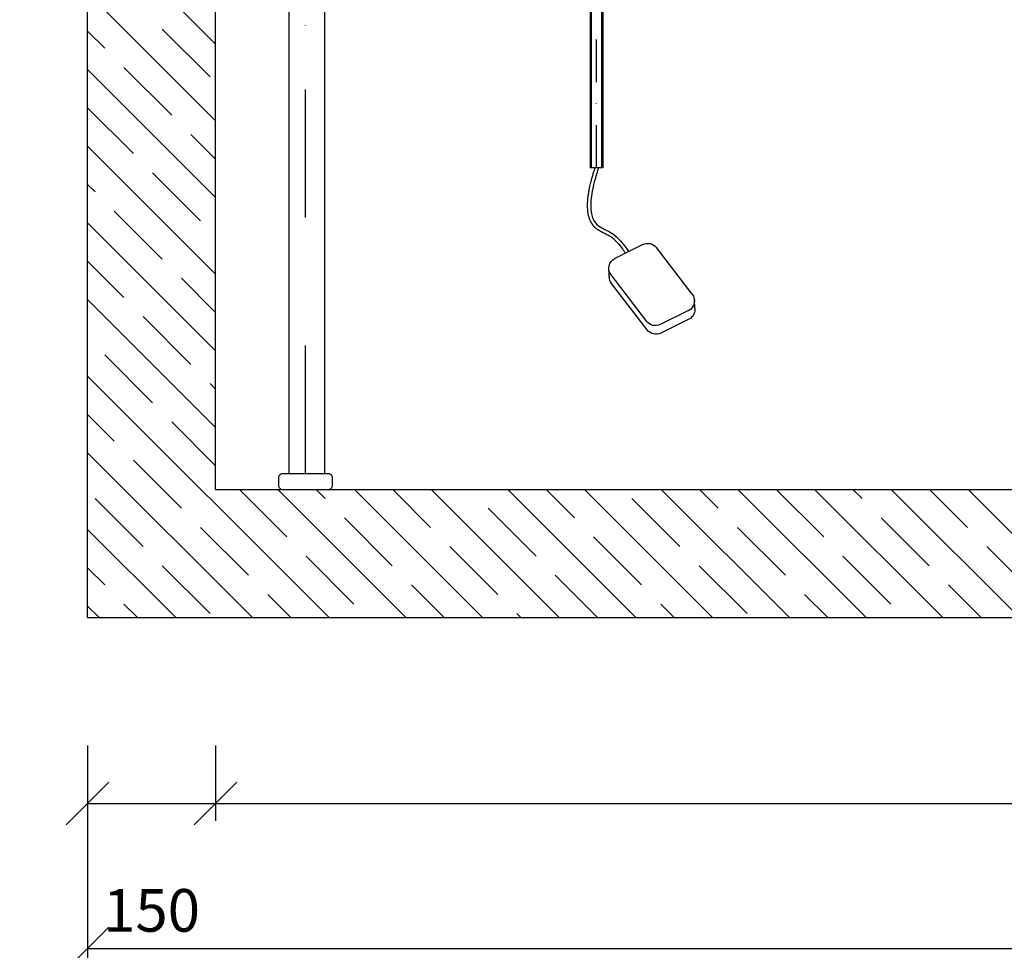
# Model space of a CAD drawing. Units: millimetres. Extents: x -101618 to 45388, y 25 to 81428.
# Drawn here: x -57579 to -56426, y 60278 to 61368 of the extents above; entities that cross this region are included whole.
import ezdxf

# ---------------------------------------------------------------- set-up
doc = ezdxf.new("R2010")
doc.units = ezdxf.units.MM
doc.linetypes.add('DASHDOT', pattern=[1, 0.5, -0.25, 0, -0.25])
for name, color, linetype in [('AS-Koty', 4, 'Continuous'), ('AS-nerez', 3, 'Continuous'), ('AS-Obrys', 7, 'Continuous'), ('AS-Osy', 4, 'DASHDOT'), ('beton', 251, 'Continuous'), ('Vrstva 1', 7, 'Continuous')]:
    doc.layers.add(name, color=color, linetype=linetype)
doc.styles.add('Romans', font='romans.shx')
doc.dimstyles.new('K25', dxfattribs={"dimtxt": 50, "dimasz": 50, "dimexe": 20, "dimexo": 10, "dimgap": 20, "dimtad": 1, "dimdec": 0, "dimzin": 0, "dimtxsty": 'Romans', "dimblk": 'OBLIQUE', "dimcen": -40, "dimclrd": 4, "dimclre": 4, "dimclrt": 7, "dimadec": 0, "dimazin": 0, "dimtfac": 1, "dimtdec": 0, "dimtofl": 0, "dimtmove": 2, "dimatfit": 3, "dimfxl": 0, "dimtolj": 1, "dimarcsym": 0})

# ---------------------------------------------------------------- blocks, each defined once
blk = doc.blocks.new('_OBLIQUE')
at = {"color": 0, "linetype": 'ByBlock'}
blk.add_line((-0.5, -0.5), (0.5, 0.5), dxfattribs=at)
blk = doc.blocks.new('*D114')
at = {"layer": 'AS-Koty', "color": 4, "lineweight": -2, "ltscale": 3}
for p, q in [((-57499.8, 60517.5), (-57499.8, 60259.9)), ((-54699.8, 60517.5), (-54699.8, 60259.9)), ((-57499.8, 60279.9), (-54699.8, 60279.9))]:
    blk.add_line(p, q, dxfattribs=at)
at = {"layer": 'Defpoints', "color": 0, "ltscale": 3}
for p in [(-57499.8, 60667.5), (-54699.8, 60667.5), (-54699.8, 60279.9)]:
    blk.add_point(p, dxfattribs=at)
at = {"layer": 'AS-Koty', "color": 4, "lineweight": -2, "ltscale": 3, "xscale": 50, "yscale": 50, "zscale": 50, "rotation": 180}
blk.add_blockref('_OBLIQUE', (-57499.8, 60279.9), dxfattribs=at)
at = {"layer": 'AS-Koty', "color": 4, "lineweight": -2, "ltscale": 3, "xscale": 50, "yscale": 50, "zscale": 50}
blk.add_blockref('_OBLIQUE', (-54699.8, 60279.9), dxfattribs=at)
at = {"layer": 'AS-Koty', "color": 7, "ltscale": 3, "insert": (-56099.8, 60324.9), "char_height": 50, "attachment_point": 5, "style": 'Romans'}
blk.add_mtext('\\A1;%%c2800', dxfattribs=at)
blk = doc.blocks.new('*D115')
at = {"layer": 'AS-Koty', "color": 4, "lineweight": -2, "ltscale": 3}
for p, q in [((-57349.8, 60517.5), (-57349.8, 60429.6)), ((-54849.8, 60517.5), (-54849.8, 60429.6)), ((-57349.8, 60449.6), (-54849.8, 60449.6))]:
    blk.add_line(p, q, dxfattribs=at)
at = {"layer": 'Defpoints', "color": 0, "ltscale": 3}
for p in [(-57349.8, 60667.5), (-54849.8, 60667.5), (-54849.8, 60449.6)]:
    blk.add_point(p, dxfattribs=at)
at = {"layer": 'AS-Koty', "color": 4, "lineweight": -2, "ltscale": 3, "xscale": 50, "yscale": 50, "zscale": 50, "rotation": 180}
blk.add_blockref('_OBLIQUE', (-57349.8, 60449.6), dxfattribs=at)
at = {"layer": 'AS-Koty', "color": 4, "lineweight": -2, "ltscale": 3, "xscale": 50, "yscale": 50, "zscale": 50}
blk.add_blockref('_OBLIQUE', (-54849.8, 60449.6), dxfattribs=at)
at = {"layer": 'AS-Koty', "color": 7, "ltscale": 3, "insert": (-56099.8, 60494.6), "char_height": 50, "attachment_point": 5, "style": 'Romans'}
blk.add_mtext('\\A1;%%c2500', dxfattribs=at)
blk = doc.blocks.new('*D119')
at = {"layer": 'AS-Koty', "color": 4, "lineweight": -2, "ltscale": 3}
for p, q in [((-57649.8, 60817.5), (-57785.6, 60817.5)), ((-57765.6, 60667.5), (-57765.6, 60817.5)), ((-57649.8, 60667.5), (-57785.6, 60667.5))]:
    blk.add_line(p, q, dxfattribs=at)
at = {"layer": 'Defpoints', "color": 0, "ltscale": 3}
for p in [(-57765.6, 60817.5), (-57499.8, 60817.5), (-57499.8, 60667.5)]:
    blk.add_point(p, dxfattribs=at)
at = {"layer": 'AS-Koty', "color": 4, "lineweight": -2, "ltscale": 3, "xscale": 50, "yscale": 50, "zscale": 50}
for p, rotation in [((-57765.6, 60817.5), 90), ((-57765.6, 60667.5), 270)]:
    blk.add_blockref('_OBLIQUE', p, dxfattribs=dict(at, rotation=rotation))
at = {"layer": 'AS-Koty', "color": 7, "ltscale": 3, "insert": (-57840.6, 60742.5), "char_height": 50, "attachment_point": 5, "rotation": 90, "style": 'Romans'}
blk.add_mtext('\\A1;150', dxfattribs=at)
blk = doc.blocks.new('*D116')
at = {"layer": 'AS-Koty', "color": 4, "lineweight": -2, "ltscale": 3}
for p, q in [((-57649.8, 62817.5), (-57785.6, 62817.5)), ((-57765.6, 60817.5), (-57765.6, 62817.5)), ((-57649.8, 60817.5), (-57785.6, 60817.5))]:
    blk.add_line(p, q, dxfattribs=at)
at = {"layer": 'Defpoints', "color": 0, "ltscale": 3}
for p in [(-57765.6, 62817.5), (-57499.8, 62817.5), (-57499.8, 60817.5)]:
    blk.add_point(p, dxfattribs=at)
at = {"layer": 'AS-Koty', "color": 4, "lineweight": -2, "ltscale": 3, "xscale": 50, "yscale": 50, "zscale": 50}
for p, rotation in [((-57765.6, 62817.5), 90), ((-57765.6, 60817.5), 270)]:
    blk.add_blockref('_OBLIQUE', p, dxfattribs=dict(at, rotation=rotation))
at = {"layer": 'AS-Koty', "color": 7, "ltscale": 3, "insert": (-57810.6, 61817.5), "char_height": 50, "attachment_point": 5, "rotation": 90, "style": 'Romans'}
blk.add_mtext('\\A1;2000', dxfattribs=at)
blk = doc.blocks.new('*D121')
at = {"layer": 'AS-Koty', "color": 4, "lineweight": -2, "ltscale": 3}
for p, q in [((-57649.8, 63017.5), (-57975.3, 63017.5)), ((-57955.3, 60667.5), (-57955.3, 63017.5)), ((-57649.8, 60667.5), (-57975.3, 60667.5))]:
    blk.add_line(p, q, dxfattribs=at)
at = {"layer": 'Defpoints', "color": 0, "ltscale": 3}
for p in [(-57955.3, 63017.5), (-57499.8, 63017.5), (-57499.8, 60667.5)]:
    blk.add_point(p, dxfattribs=at)
at = {"layer": 'AS-Koty', "color": 4, "lineweight": -2, "ltscale": 3, "xscale": 50, "yscale": 50, "zscale": 50}
for p, rotation in [((-57955.3, 63017.5), 90), ((-57955.3, 60667.5), 270)]:
    blk.add_blockref('_OBLIQUE', p, dxfattribs=dict(at, rotation=rotation))
at = {"layer": 'AS-Koty', "color": 7, "ltscale": 3, "insert": (-58000.3, 61842.5), "char_height": 50, "attachment_point": 5, "rotation": 90, "style": 'Romans'}
blk.add_mtext('\\A1;2350', dxfattribs=at)
blk = doc.blocks.new('*D117')
at = {"layer": 'AS-Koty', "color": 4, "lineweight": -2, "ltscale": 3}
for p, q in [((-57499.8, 60517.5), (-57499.8, 60429.6)), ((-57349.8, 60517.5), (-57349.8, 60429.6)), ((-57499.8, 60449.6), (-57349.8, 60449.6))]:
    blk.add_line(p, q, dxfattribs=at)
at = {"layer": 'Defpoints', "color": 0, "ltscale": 3}
for p in [(-57499.8, 60667.5), (-57349.8, 60667.5), (-57349.8, 60449.6)]:
    blk.add_point(p, dxfattribs=at)
at = {"layer": 'AS-Koty', "color": 4, "lineweight": -2, "ltscale": 3, "xscale": 50, "yscale": 50, "zscale": 50, "rotation": 180}
blk.add_blockref('_OBLIQUE', (-57499.8, 60449.6), dxfattribs=at)
at = {"layer": 'AS-Koty', "color": 4, "lineweight": -2, "ltscale": 3, "xscale": 50, "yscale": 50, "zscale": 50}
blk.add_blockref('_OBLIQUE', (-57349.8, 60449.6), dxfattribs=at)
at = {"layer": 'AS-Koty', "color": 7, "ltscale": 3, "insert": (-57424.8, 60324.6), "char_height": 50, "attachment_point": 5, "style": 'Romans'}
blk.add_mtext('\\A1;150', dxfattribs=at)
blk = doc.blocks.new('plovak')
at = {"layer": 'Vrstva 1'}
for p, q in [((-54.5, -89.8), (-21.6, -106.1)), ((-112.2, -148.1), (-70.3, -93.5)), ((-59, -179.9), (-17.1, -125.4)), ((-15.1, -129.2), (-14.5, -118.7)), ((-59.5, -190), (-17.6, -135.4)), ((-115.3, -164.8), (-114.8, -154.4)), ((-107.7, -167.3), (-74.8, -183.6)), ((-108.3, -177.4), (-75.3, -193.7))]:
    blk.add_line(p, q, dxfattribs=at)
for centre, start, end in [((-60.1, -101.3), 63.7035, 142.4736), ((-27.2, -117.6), 322.4736, 63.7035), ((-27.8, -127.6), 322.4736, 0.4338), ((-102, -155.9), 142.4736, 243.7035), ((-102.6, -165.9), 174.9081, 243.7035), ((-69.1, -172.1), 243.7035, 322.4736), ((-69.7, -182.2), 243.7035, 322.4736)]:
    blk.add_arc(centre, 12.8, start, end, dxfattribs=at)
blk.add_spline([(-2.3, 0), (5, -27.4), (-0.5, -66.5), (-17.3, -76.2), (-37.6, -98.2)], degree=3, dxfattribs=at)
blk.add_open_spline([(1.9, 0), (2.4, -1.5), (3.2, -4.2), (5, -10.1), (5.9, -13.3), (7.3, -18.9), (7.9, -21.1), (8.7, -25), (9, -26.6), (9.5, -30), (9.8, -31.7), (10.5, -36.8), (10.7, -40.3), (10.8, -47.3), (10.5, -50.8), (9.5, -56.4), (8.8, -58.8), (7, -63.1), (5.8, -65.2), (3.7, -67.9), (3, -68.7), (1.4, -70.1), (0.6, -70.8), (-2, -72.7), (-3.8, -73.7), (-7.4, -75.6), (-9.3, -76.5), (-11.9, -77.8), (-12.7, -78.2), (-14.1, -79), (-14.7, -79.3), (-16.3, -80.3), (-17.3, -81), (-20.6, -83.5), (-22.7, -85.6), (-26.7, -90.1), (-28.6, -92.5), (-31.8, -96.8), (-33, -98.6), (-34.3, -100.5)], degree=3, knots=[0, 0, 0, 0, 8.783915, 8.783915, 18.786334, 18.786334, 25.355134, 25.355134, 29.84263, 29.84263, 34.330125, 34.330125, 43.305116, 43.305116, 52.280107, 52.280107, 58.679631, 58.679631, 65.079156, 65.079156, 67.86026, 67.86026, 70.641364, 70.641364, 76.426748, 76.426748, 82.212132, 82.212132, 85.115667, 85.115667, 87.2604, 87.2604, 91.354144, 91.354144, 100.940095, 100.940095, 110.526046, 110.526046, 117.110238, 117.110238, 117.110238, 117.110238], dxfattribs=at)

msp = doc.modelspace()

# ---------------------------------------------------------------- hatches: boundary and pattern name
at = {"layer": 'beton', "ltscale": 3}
h = msp.add_hatch(dxfattribs=at)
h.set_pattern_fill('ANSI35', color=256, scale=10, angle=90)
h.set_pattern_definition([(135, (-42000, 549.27), (-44.90128, -44.90128), []), (135, (-42000, 594.174), (-44.90128, -44.90128), [79.375, -15.875, 0, -15.875])])
h.paths.add_polyline_path([(-57166.6, 62784.4), (-57168.9, 62784.4), (-57166.6, 62817.5), (-57419.8, 62817.5), (-57419.8, 62747.5), (-57318.8, 62747.5), (-57166.6, 62747.5)])
h.paths.add_polyline_path([(-57349.8, 62747.5), (-57419.8, 62747.5), (-57419.8, 62817.5), (-57499.8, 62817.5), (-57499.8, 62317.5), (-57419.8, 62317.5), (-57349.8, 62317.5)])
h.paths.add_polyline_path([(-57349.8, 62317.5), (-57419.8, 62317.5), (-57419.8, 62247.5), (-57349.8, 62247.5)], flags=17)
h.paths.add_polyline_path([(-57349.8, 62247.5), (-57419.8, 62247.5), (-57419.8, 62317.5), (-57499.8, 62317.5), (-57499.8, 60667.5), (-54699.8, 60667.5), (-54699.8, 61724.9), (-54849.8, 61724.9), (-54849.8, 60817.5), (-57349.8, 60817.5)])
h.paths.add_polyline_path([(-54699.8, 62317.5), (-54787.8, 62317.5), (-54787.8, 62247.5), (-54849.8, 62247.5), (-54849.8, 61874.9), (-54699.8, 61874.9)], flags=17)
h.paths.add_polyline_path([(-54787.8, 62317.5), (-54849.8, 62317.5), (-54849.8, 62247.5), (-54787.8, 62247.5)], flags=16)
h.paths.add_polyline_path([(-54699.8, 62621.1), (-54849.8, 62621.1), (-54849.8, 62317.5), (-54787.8, 62317.5), (-54699.8, 62317.5)])
h.paths.add_polyline_path([(-54699.8, 62817.5), (-54787.8, 62817.5), (-54787.8, 62747.5), (-54849.8, 62747.5), (-54849.8, 62686.1), (-54699.8, 62686.1)])
h.paths.add_polyline_path([(-54787.8, 62817.5), (-54880.8, 62817.5), (-54880.8, 62747.5), (-54849.8, 62747.5), (-54787.8, 62747.5)])
h.paths.add_polyline_path([(-55496.8, 62817.5), (-55722, 62817.5), (-55722, 62747.5), (-55496.8, 62747.5)])
h.paths.add_polyline_path([(-56338, 62817.5), (-56550.6, 62817.5), (-56550.6, 62747.5), (-56338, 62747.5)])
h.paths.add_polyline_path([(-57166.6, 62941.3), (-57234.7, 62941.3), (-57234.7, 63017.5), (-57499.8, 63017.5), (-57499.8, 62817.5), (-57166.6, 62817.5), (-57166.6, 62864.4)])
h.paths.add_polyline_path([(-56482.4, 62941.3), (-56550.6, 62941.3), (-56550.6, 62817.5), (-56338, 62817.5), (-56338, 62941.3), (-56406.2, 62941.3), (-56406.2, 63017.5), (-56482.4, 63017.5)])
h.paths.add_polyline_path([(-55565, 62941.3), (-55565, 63017.5), (-55653.8, 63017.5), (-55653.8, 62941.3), (-55722, 62941.3), (-55722, 62817.5), (-55496.8, 62817.5), (-55496.8, 62941.3)])

# ---------------------------------------------------------------- linework, layer by layer
at = {"layer": 'AS-nerez', "linetype": 'ByBlock', "ltscale": 3}
for p, q in [((-57263.6, 60836.1), (-57263.6, 62747.5)), ((-57222.3, 62747.5), (-57222.3, 60836.1)), ((-57223.9, 60836.1), (-57265.1, 60836.1))]:
    msp.add_line(p, q, dxfattribs=at)
at = {"layer": 'AS-nerez', "linetype": 'DASHDOT', "ltscale": 300}
msp.add_line((-57244.5, 60836.1), (-57244.5, 62747.5), dxfattribs=at)
at = {"layer": 'AS-nerez', "linetype": 'ByBlock', "ltscale": 3}
msp.add_lwpolyline([(-57271.1, 60817.5), (-57218, 60817.5, 0.414214), (-57213, 60822.5), (-57213, 60831.1, 0.414214), (-57218, 60836.1), (-57271.1, 60836.1, 0.414214), (-57276.1, 60831.1), (-57276.1, 60822.5, 0.414214)], format="xyb", close=True, dxfattribs=at)
at = {"layer": 'AS-Obrys'}
for p, q in [((-57499.8, 60667.5), (-57499.8, 63017.5)), ((-57349.8, 60817.5), (-57349.8, 62747.5)), ((-57349.8, 60817.5), (-54849.8, 60817.5)), ((-57499.8, 60667.5), (-54699.8, 60667.5))]:
    msp.add_line(p, q, dxfattribs=at)
at = {"layer": 'AS-Obrys', "linetype": 'ByBlock', "ltscale": 3}
for p, q in [((-56911.4, 62591.4), (-56911.4, 61194.4)), ((-56909.9, 62591.4), (-56909.9, 61194.4)), ((-56897.9, 62591.4), (-56897.9, 61194.4)), ((-56896.4, 62591.4), (-56896.4, 61194.4)), ((-56896.4, 61194.4), (-56911.4, 61194.4))]:
    msp.add_line(p, q, dxfattribs=at)
at = {"layer": 'AS-Osy', "ltscale": 100}
msp.add_line((-56903.9, 61194.4), (-56903.9, 62591.4), dxfattribs=at)

# ---------------------------------------------------------------- block references
at = {"layer": 'AS-Obrys', "linetype": 'ByBlock', "ltscale": 3, "xscale": -1, "rotation": 359.9999895028266}
msp.add_blockref('plovak', (-56903.9, 61194.4), dxfattribs=at)

# ---------------------------------------------------------------- dimensions: what is measured, and where the dimension line sits
at = {"layer": 'AS-Koty', "ltscale": 3}
for base, p1, p2, picture, middle in [((-57955.3, 63017.5), (-57499.8, 60667.5), (-57499.8, 63017.5), '*D121', (-58000.3, 61842.5)), ((-57765.6, 62817.5), (-57499.8, 60817.5), (-57499.8, 62817.5), '*D116', (-57810.6, 61817.5)), ((-57765.6, 60817.5), (-57499.8, 60667.5), (-57499.8, 60817.5), '*D119', (-57840.6, 60742.5))]:
    dim = msp.add_linear_dim(base=base, p1=p1, p2=p2, angle=90, dimstyle='K25', override={"dimexo": 150, "dimpost": '<>'}, dxfattribs=at)
    dim.commit()
    dim.dimension.update_dxf_attribs({"geometry": picture, "text_midpoint": middle})
for base, p1, p2, override, picture, middle in [((-54699.8, 60279.9), (-57499.8, 60667.5), (-54699.8, 60667.5), {"dimexo": 150, "dimpost": '%%c<>'}, '*D114', (-56099.8, 60324.9)), ((-57349.8, 60449.6), (-57499.8, 60667.5), (-57349.8, 60667.5), {"dimexo": 150, "dimpost": '<>'}, '*D117', (-57424.8, 60324.6)), ((-54849.8, 60449.6), (-57349.8, 60667.5), (-54849.8, 60667.5), {"dimexo": 150, "dimpost": '%%c<>'}, '*D115', (-56099.8, 60494.6))]:
    dim = msp.add_linear_dim(base=base, p1=p1, p2=p2, dimstyle='K25', override=override, dxfattribs=at)
    dim.commit()
    dim.dimension.update_dxf_attribs({"geometry": picture, "text_midpoint": middle})

doc.saveas('drawing.dxf')
